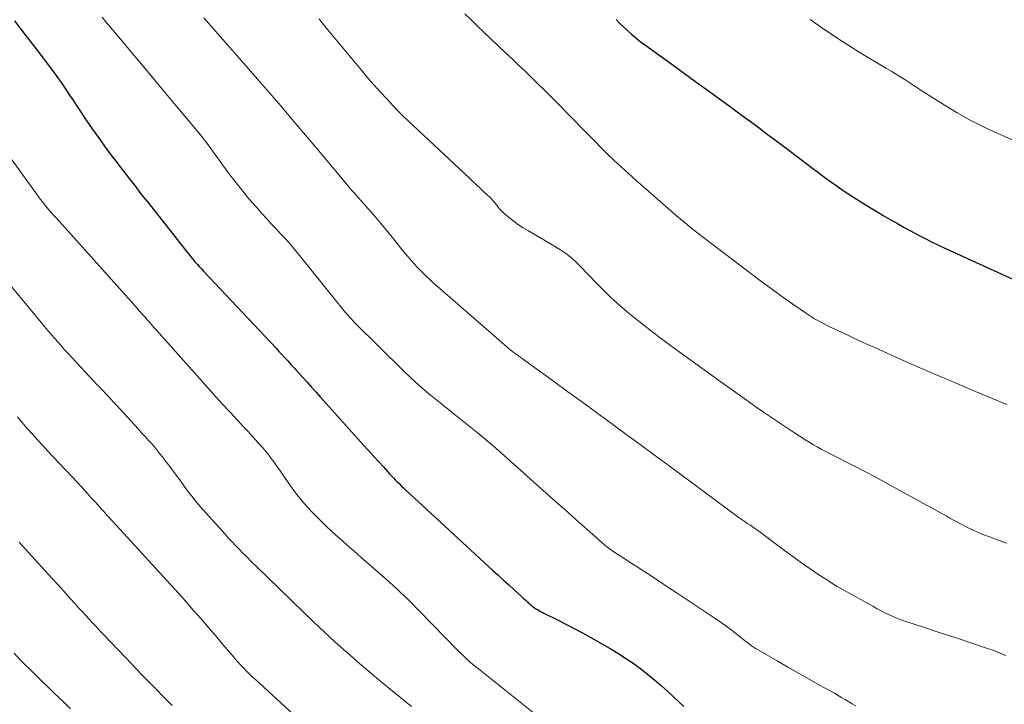
# Model space of a CAD drawing. Units: feet. Extents: x 1945000 to 1950000, y 525000 to 530003.
# Drawn here: x 1946308 to 1946432, y 526154 to 526240 of the extents above; entities that cross this region are included whole.
import ezdxf

# ---------------------------------------------------------------- set-up
doc = ezdxf.new("R2010")
doc.units = ezdxf.units.FT
doc.header["$LTSCALE"] = 100
doc.header["$MEASUREMENT"] = 0
doc.layers.add('CONTOUR INDEX', color=32, linetype='Continuous', lineweight=25)
doc.layers.add('CONTOUR INTERMEDIATE', color=40, linetype='Continuous', lineweight=15)

msp = doc.modelspace()

# ---------------------------------------------------------------- linework, layer by layer
at = {"layer": 'CONTOUR INDEX', "flags": 128}
for points, elevation in [([(1946307.17, 526239.77), (1946308.5, 526238.01), (1946309.84, 526236.25), (1946311.82, 526233.64), (1946312.16, 526233.19), (1946312.5, 526232.73), (1946312.83, 526232.27), (1946313.16, 526231.8), (1946313.48, 526231.33), (1946313.8, 526230.86), (1946314.12, 526230.39), (1946314.43, 526229.92), (1946316.22, 526227.23), (1946316.97, 526226.12), (1946317.74, 526225.02), (1946318.53, 526223.94), (1946319.33, 526222.86), (1946319.97, 526222.02), (1946320.46, 526221.38), (1946320.96, 526220.73), (1946321.45, 526220.09), (1946321.95, 526219.44), (1946322.45, 526218.8), (1946322.95, 526218.16), (1946323.45, 526217.52), (1946323.96, 526216.88), (1946328.89, 526210.62), (1946329.14, 526210.3), (1946329.4, 526209.99), (1946329.66, 526209.68), (1946329.93, 526209.37), (1946330.2, 526209.07), (1946330.47, 526208.77), (1946330.75, 526208.47), (1946331.02, 526208.17), (1946340.15, 526198.44), (1946340.52, 526198.05), (1946340.89, 526197.65), (1946341.26, 526197.25), (1946341.63, 526196.86), (1946342.03, 526196.42), (1946342.19, 526196.24), (1946342.36, 526196.06), (1946342.52, 526195.88), (1946342.68, 526195.7), (1946343.5, 526194.8), (1946344.07, 526194.17), (1946344.64, 526193.54), (1946345.21, 526192.91), (1946345.78, 526192.28), (1946351.19, 526186.23), (1946351.82, 526185.54), (1946352.44, 526184.85), (1946353.06, 526184.16), (1946353.69, 526183.47), (1946354.46, 526182.62), (1946354.7, 526182.35), (1946354.95, 526182.09), (1946355.2, 526181.83), (1946355.45, 526181.58), (1946355.71, 526181.33), (1946355.96, 526181.07), (1946356.22, 526180.83), (1946356.49, 526180.58), (1946367.5, 526170.42), (1946368.17, 526169.81), (1946368.83, 526169.2), (1946369.5, 526168.6), (1946370.17, 526167.99), (1946371.15, 526167.1), (1946371.33, 526166.94), (1946371.51, 526166.78), (1946371.69, 526166.62), (1946371.86, 526166.45), (1946371.97, 526166.35), (1946372.1, 526166.24), (1946372.22, 526166.13), (1946372.35, 526166.02), (1946372.47, 526165.92), (1946372.6, 526165.81), (1946372.74, 526165.72), (1946372.87, 526165.62), (1946373.01, 526165.54), (1946373.12, 526165.47), (1946373.32, 526165.36), (1946373.52, 526165.25), (1946373.73, 526165.14), (1946373.93, 526165.04), (1946375.65, 526164.19), (1946376.71, 526163.66), (1946377.77, 526163.11), (1946378.81, 526162.54), (1946379.85, 526161.96), (1946382.29, 526160.56), (1946383.28, 526159.97), (1946384.24, 526159.36), (1946385.19, 526158.71), (1946386.12, 526158.04), (1946387.02, 526157.34), (1946387.91, 526156.61), (1946388.77, 526155.86), (1946389.62, 526155.09), (1946391.58, 526153.25)], 960), ([(1946383.07, 526239.93), (1946383.54, 526239.44), (1946384.02, 526238.96), (1946384.52, 526238.49), (1946385.03, 526238.04), (1946385.55, 526237.6), (1946386.08, 526237.17), (1946386.63, 526236.76), (1946388.61, 526235.33), (1946390.06, 526234.28), (1946391.51, 526233.23), (1946392.95, 526232.17), (1946394.4, 526231.12), (1946394.87, 526230.78), (1946396.08, 526229.9), (1946397.29, 526229.02), (1946398.5, 526228.14), (1946399.71, 526227.26), (1946400.92, 526226.37), (1946402.12, 526225.48), (1946403.32, 526224.58), (1946404.51, 526223.68), (1946406.92, 526221.85), (1946407.68, 526221.27), (1946408.44, 526220.7), (1946409.21, 526220.13), (1946409.98, 526219.57), (1946410.75, 526219.01), (1946411.54, 526218.47), (1946412.33, 526217.94), (1946413.13, 526217.43), (1946414.13, 526216.8), (1946415, 526216.26), (1946415.87, 526215.73), (1946416.74, 526215.21), (1946417.62, 526214.7), (1946417.71, 526214.65), (1946418.55, 526214.17), (1946419.4, 526213.69), (1946420.25, 526213.22), (1946421.1, 526212.76), (1946421.96, 526212.32), (1946422.83, 526211.88), (1946423.7, 526211.46), (1946424.58, 526211.05), (1946434.02, 526206.74)], 940), ([(1946307.11, 526159.96), (1946307.85, 526159.19), (1946308.46, 526158.57), (1946309.17, 526157.86), (1946309.88, 526157.15), (1946310.6, 526156.45), (1946311.32, 526155.76), (1946312.05, 526155.06), (1946312.77, 526154.37), (1946313.49, 526153.67), (1946314.22, 526152.97)], 980)]:
    msp.add_lwpolyline(points, dxfattribs=dict(at, elevation=elevation))
at = {"layer": 'CONTOUR INTERMEDIATE', "flags": 128}
for points, elevation in [([(1946318.22, 526240.22), (1946318.66, 526239.68), (1946320.58, 526237.39), (1946321.99, 526235.7), (1946323.4, 526234.02), (1946324.81, 526232.33), (1946326.22, 526230.65), (1946330.63, 526225.36), (1946330.71, 526225.26), (1946330.79, 526225.16), (1946330.86, 526225.06), (1946330.94, 526224.96), (1946331.01, 526224.86), (1946331.09, 526224.76), (1946331.16, 526224.66), (1946331.24, 526224.56), (1946334.07, 526220.68), (1946334.94, 526219.54), (1946335.82, 526218.42), (1946336.73, 526217.32), (1946337.67, 526216.24), (1946338.38, 526215.44), (1946338.98, 526214.78), (1946339.58, 526214.12), (1946340.19, 526213.46), (1946340.81, 526212.81), (1946341.41, 526212.15), (1946342.01, 526211.48), (1946342.59, 526210.8), (1946343.16, 526210.11), (1946347.66, 526204.52), (1946347.95, 526204.15), (1946348.25, 526203.79), (1946348.55, 526203.42), (1946348.85, 526203.05), (1946349.15, 526202.69), (1946349.46, 526202.33), (1946349.78, 526201.99), (1946350.11, 526201.65), (1946356.19, 526195.65), (1946357.16, 526194.72), (1946358.16, 526193.8), (1946359.19, 526192.92), (1946360.23, 526192.06), (1946361.29, 526191.21), (1946362.35, 526190.36), (1946363.4, 526189.52), (1946364.46, 526188.68), (1946365.51, 526187.83), (1946366.55, 526186.97), (1946367.57, 526186.09), (1946368.59, 526185.2), (1946375.46, 526179.08), (1946376.53, 526178.13), (1946377.6, 526177.18), (1946378.67, 526176.23), (1946379.74, 526175.28), (1946381.3, 526173.89), (1946381.6, 526173.64), (1946381.89, 526173.4), (1946382.2, 526173.16), (1946382.51, 526172.94), (1946382.83, 526172.72), (1946383.15, 526172.5), (1946383.48, 526172.29), (1946383.8, 526172.08), (1946385.05, 526171.3), (1946385.77, 526170.84), (1946386.48, 526170.38), (1946387.2, 526169.91), (1946387.9, 526169.44), (1946388.61, 526168.96), (1946389.32, 526168.49), (1946390.03, 526168.02), (1946390.74, 526167.55), (1946395.54, 526164.37), (1946396.21, 526163.91), (1946396.87, 526163.45), (1946397.52, 526162.96), (1946398.16, 526162.47), (1946398.96, 526161.83), (1946399.19, 526161.64), (1946399.43, 526161.46), (1946399.66, 526161.28), (1946399.89, 526161.1), (1946400.13, 526160.92), (1946400.37, 526160.75), (1946400.62, 526160.59), (1946400.87, 526160.44), (1946403.36, 526159), (1946404.71, 526158.22), (1946406.06, 526157.45), (1946407.42, 526156.68), (1946408.78, 526155.92), (1946410.59, 526154.92), (1946411.05, 526154.66), (1946411.5, 526154.4), (1946411.95, 526154.13), (1946412.4, 526153.86), (1946412.84, 526153.59), (1946413.29, 526153.33)], 956), ([(1946363.98, 526240.63), (1946364.75, 526239.87), (1946365.53, 526239.12), (1946366.32, 526238.38), (1946369.11, 526235.74), (1946369.93, 526234.96), (1946370.75, 526234.18), (1946371.57, 526233.4), (1946372.38, 526232.61), (1946373.19, 526231.82), (1946374, 526231.03), (1946374.8, 526230.23), (1946375.6, 526229.42), (1946379.07, 526225.88), (1946379.57, 526225.37), (1946380.08, 526224.86), (1946380.58, 526224.35), (1946381.09, 526223.84), (1946381.85, 526223.08), (1946382.75, 526222.19), (1946383.67, 526221.33), (1946384.6, 526220.48), (1946385.54, 526219.64), (1946390.98, 526214.91), (1946391.7, 526214.3), (1946392.43, 526213.7), (1946393.17, 526213.11), (1946393.92, 526212.53), (1946401.11, 526207.07), (1946402.19, 526206.27), (1946403.27, 526205.47), (1946404.37, 526204.69), (1946405.47, 526203.92), (1946406.94, 526202.91), (1946407.32, 526202.66), (1946407.7, 526202.41), (1946408.09, 526202.18), (1946408.48, 526201.95), (1946408.88, 526201.73), (1946409.29, 526201.52), (1946409.69, 526201.31), (1946410.1, 526201.11), (1946411.56, 526200.42), (1946412.7, 526199.89), (1946413.85, 526199.36), (1946414.99, 526198.84), (1946416.14, 526198.32), (1946418.9, 526197.09), (1946421.26, 526196.04), (1946423.63, 526195), (1946426.01, 526193.99), (1946428.4, 526192.99), (1946432.33, 526191.35)], 944), ([(1946331.06, 526240.13), (1946333.44, 526237.41), (1946334.9, 526235.73), (1946336.37, 526234.06), (1946337.83, 526232.38), (1946339.29, 526230.7), (1946340.75, 526229.02), (1946342.2, 526227.33), (1946343.63, 526225.63), (1946345.07, 526223.92), (1946349.36, 526218.78), (1946349.43, 526218.69), (1946349.5, 526218.61), (1946349.58, 526218.53), (1946349.65, 526218.45), (1946349.73, 526218.37), (1946349.81, 526218.28), (1946349.88, 526218.2), (1946349.96, 526218.12), (1946352.72, 526214.95), (1946353.6, 526213.92), (1946354.47, 526212.88), (1946355.32, 526211.83), (1946356.16, 526210.76), (1946357.02, 526209.72), (1946357.91, 526208.71), (1946358.87, 526207.76), (1946359.86, 526206.84), (1946369.26, 526198.61), (1946369.45, 526198.45), (1946369.64, 526198.3), (1946369.83, 526198.15), (1946370.02, 526198.01), (1946370.14, 526197.92), (1946370.28, 526197.82), (1946370.42, 526197.72), (1946370.56, 526197.62), (1946370.7, 526197.52), (1946370.84, 526197.42), (1946370.98, 526197.32), (1946371.12, 526197.22), (1946371.26, 526197.12), (1946375.15, 526194.29), (1946376.97, 526192.96), (1946378.8, 526191.63), (1946380.62, 526190.3), (1946382.45, 526188.97), (1946384.27, 526187.63), (1946386.09, 526186.3), (1946387.91, 526184.96), (1946389.73, 526183.62), (1946398.58, 526177.06), (1946398.73, 526176.95), (1946398.87, 526176.85), (1946399.01, 526176.75), (1946399.16, 526176.66), (1946399.31, 526176.56), (1946399.45, 526176.46), (1946399.6, 526176.36), (1946399.75, 526176.27), (1946399.99, 526176.11), (1946400.26, 526175.92), (1946400.52, 526175.74), (1946400.78, 526175.55), (1946401.04, 526175.36), (1946404.29, 526172.94), (1946405.36, 526172.16), (1946406.44, 526171.38), (1946407.54, 526170.63), (1946408.64, 526169.88), (1946409.7, 526169.18), (1946410.28, 526168.81), (1946410.87, 526168.44), (1946411.47, 526168.1), (1946412.08, 526167.76), (1946412.69, 526167.43), (1946413.3, 526167.09), (1946413.91, 526166.76), (1946414.51, 526166.42), (1946414.87, 526166.21), (1946415.43, 526165.9), (1946415.99, 526165.59), (1946416.55, 526165.29), (1946417.11, 526165), (1946417.69, 526164.72), (1946418.27, 526164.46), (1946418.86, 526164.23), (1946419.46, 526164.02), (1946421.97, 526163.2), (1946423.43, 526162.73), (1946424.88, 526162.26), (1946426.33, 526161.77), (1946427.78, 526161.29), (1946429.65, 526160.66), (1946430.17, 526160.48), (1946430.68, 526160.3), (1946431.19, 526160.1), (1946431.69, 526159.9), (1946432.2, 526159.69)], 952), ([(1946345.58, 526240), (1946345.95, 526239.55), (1946346.32, 526239.1), (1946346.69, 526238.64), (1946350.87, 526233.59), (1946351.66, 526232.65), (1946352.46, 526231.72), (1946353.28, 526230.81), (1946354.11, 526229.91), (1946355.41, 526228.52), (1946355.6, 526228.32), (1946355.79, 526228.13), (1946355.99, 526227.93), (1946356.19, 526227.74), (1946364.57, 526219.89), (1946365.02, 526219.46), (1946365.48, 526219.04), (1946365.93, 526218.62), (1946366.38, 526218.19), (1946366.86, 526217.74), (1946367.07, 526217.54), (1946367.27, 526217.33), (1946367.47, 526217.12), (1946367.66, 526216.9), (1946367.74, 526216.8), (1946367.89, 526216.62), (1946368.03, 526216.45), (1946368.17, 526216.27), (1946368.31, 526216.1), (1946368.46, 526215.92), (1946368.61, 526215.76), (1946368.77, 526215.6), (1946368.94, 526215.45), (1946369.66, 526214.87), (1946370.2, 526214.44), (1946370.75, 526214.04), (1946371.33, 526213.66), (1946371.91, 526213.3), (1946373.94, 526212.11), (1946374.47, 526211.81), (1946375, 526211.49), (1946375.52, 526211.18), (1946376.04, 526210.86), (1946376.55, 526210.52), (1946377.03, 526210.16), (1946377.5, 526209.77), (1946377.95, 526209.36), (1946378.38, 526208.93), (1946378.81, 526208.5), (1946379.23, 526208.07), (1946379.65, 526207.63), (1946380.53, 526206.69), (1946381.4, 526205.8), (1946382.29, 526204.93), (1946383.22, 526204.09), (1946384.17, 526203.28), (1946384.96, 526202.64), (1946386.33, 526201.54), (1946387.71, 526200.45), (1946389.12, 526199.39), (1946390.53, 526198.35), (1946394.93, 526195.17), (1946396.25, 526194.22), (1946397.57, 526193.27), (1946398.9, 526192.33), (1946400.22, 526191.38), (1946400.43, 526191.23), (1946401.66, 526190.37), (1946402.9, 526189.53), (1946404.15, 526188.69), (1946405.41, 526187.88), (1946407, 526186.86), (1946407.47, 526186.56), (1946407.94, 526186.27), (1946408.43, 526186), (1946408.91, 526185.73), (1946409.4, 526185.47), (1946409.9, 526185.21), (1946410.39, 526184.96), (1946410.89, 526184.7), (1946412.21, 526184.04), (1946413.36, 526183.45), (1946414.5, 526182.86), (1946415.65, 526182.25), (1946416.78, 526181.63), (1946423.58, 526177.9), (1946423.97, 526177.68), (1946424.36, 526177.47), (1946424.75, 526177.25), (1946425.14, 526177.03), (1946425.54, 526176.81), (1946425.93, 526176.6), (1946426.33, 526176.39), (1946426.73, 526176.18), (1946427.31, 526175.88), (1946428.01, 526175.54), (1946428.72, 526175.22), (1946429.44, 526174.92), (1946430.17, 526174.64), (1946432.29, 526173.86)], 948), ([(1946407.51, 526239.93), (1946409.13, 526238.81), (1946410.1, 526238.15), (1946411.25, 526237.38), (1946412.41, 526236.63), (1946413.58, 526235.9), (1946414.77, 526235.18), (1946415.91, 526234.5), (1946416.52, 526234.13), (1946417.14, 526233.76), (1946417.76, 526233.39), (1946418.38, 526233.02), (1946418.61, 526232.88), (1946419.11, 526232.58), (1946419.6, 526232.26), (1946420.09, 526231.95), (1946420.57, 526231.62), (1946421.05, 526231.3), (1946421.54, 526230.98), (1946422.03, 526230.66), (1946422.52, 526230.34), (1946424.55, 526229.06), (1946426.07, 526228.14), (1946427.63, 526227.26), (1946429.22, 526226.46), (1946430.83, 526225.71), (1946436.43, 526223.26)], 936), ([(1946305.99, 526223.41), (1946310.15, 526217.63), (1946310.42, 526217.27), (1946310.69, 526216.91), (1946310.97, 526216.56), (1946311.26, 526216.21), (1946311.55, 526215.86), (1946311.84, 526215.52), (1946312.14, 526215.18), (1946312.44, 526214.85), (1946322.25, 526203.92), (1946322.45, 526203.69), (1946322.66, 526203.46), (1946322.86, 526203.23), (1946323.06, 526203), (1946323.27, 526202.77), (1946323.47, 526202.54), (1946323.67, 526202.31), (1946323.87, 526202.08), (1946324, 526201.94), (1946324.27, 526201.64), (1946324.53, 526201.33), (1946324.8, 526201.03), (1946325.07, 526200.73), (1946332.94, 526191.92), (1946333.11, 526191.73), (1946333.29, 526191.53), (1946333.46, 526191.34), (1946333.64, 526191.14), (1946333.82, 526190.95), (1946334, 526190.76), (1946334.18, 526190.56), (1946334.36, 526190.37), (1946335.71, 526188.93), (1946335.94, 526188.68), (1946336.17, 526188.43), (1946336.4, 526188.18), (1946336.63, 526187.94), (1946336.86, 526187.69), (1946337.09, 526187.44), (1946337.31, 526187.19), (1946337.54, 526186.93), (1946338.42, 526185.96), (1946338.68, 526185.65), (1946338.94, 526185.34), (1946339.19, 526185.03), (1946339.43, 526184.71), (1946339.67, 526184.39), (1946339.9, 526184.06), (1946340.13, 526183.73), (1946340.37, 526183.4), (1946341.96, 526181.11), (1946342.62, 526180.2), (1946343.31, 526179.33), (1946344.04, 526178.49), (1946344.8, 526177.67), (1946345.59, 526176.88), (1946346.39, 526176.1), (1946347.21, 526175.34), (1946348.04, 526174.59), (1946348.18, 526174.46), (1946349.09, 526173.66), (1946350, 526172.86), (1946350.91, 526172.05), (1946351.82, 526171.25), (1946354.42, 526168.96), (1946354.92, 526168.51), (1946355.42, 526168.06), (1946355.91, 526167.6), (1946356.4, 526167.14), (1946356.89, 526166.67), (1946357.37, 526166.2), (1946357.84, 526165.72), (1946358.31, 526165.24), (1946363.03, 526160.38), (1946363.35, 526160.06), (1946363.66, 526159.75), (1946363.99, 526159.44), (1946364.32, 526159.14), (1946364.66, 526158.85), (1946364.99, 526158.56), (1946365.34, 526158.27), (1946365.69, 526157.99), (1946375.38, 526150.28)], 964), ([(1946305.92, 526207.28), (1946310.95, 526201.2), (1946311.38, 526200.7), (1946311.8, 526200.19), (1946312.23, 526199.7), (1946312.66, 526199.2), (1946313.09, 526198.71), (1946313.53, 526198.22), (1946313.97, 526197.73), (1946314.42, 526197.25), (1946317.1, 526194.37), (1946317.25, 526194.21), (1946317.4, 526194.05), (1946317.55, 526193.89), (1946317.7, 526193.73), (1946317.85, 526193.58), (1946318, 526193.42), (1946318.15, 526193.26), (1946318.3, 526193.1), (1946318.67, 526192.72), (1946319, 526192.37), (1946319.32, 526192.01), (1946319.65, 526191.66), (1946319.98, 526191.31), (1946322.32, 526188.75), (1946322.76, 526188.27), (1946323.2, 526187.79), (1946323.64, 526187.31), (1946324.08, 526186.83), (1946324.51, 526186.34), (1946324.93, 526185.85), (1946325.34, 526185.35), (1946325.75, 526184.84), (1946326.3, 526184.11), (1946326.88, 526183.36), (1946327.44, 526182.6), (1946328, 526181.84), (1946328.55, 526181.07), (1946329.11, 526180.31), (1946329.69, 526179.56), (1946330.29, 526178.84), (1946330.91, 526178.12), (1946333.73, 526174.98), (1946334.16, 526174.5), (1946334.6, 526174.03), (1946335.05, 526173.56), (1946335.5, 526173.09), (1946335.98, 526172.61), (1946336.2, 526172.39), (1946336.41, 526172.17), (1946336.63, 526171.95), (1946336.84, 526171.73), (1946337.06, 526171.51), (1946337.28, 526171.29), (1946337.5, 526171.07), (1946337.72, 526170.86), (1946343.52, 526165.23), (1946344.86, 526163.95), (1946346.21, 526162.68), (1946347.58, 526161.43), (1946348.96, 526160.19), (1946349.02, 526160.13), (1946350.38, 526158.94), (1946351.76, 526157.76), (1946353.14, 526156.6), (1946354.54, 526155.45), (1946357.22, 526153.27)], 968), ([(1946307.52, 526189.81), (1946308.14, 526189.07), (1946308.78, 526188.34), (1946309.42, 526187.61), (1946310.07, 526186.89), (1946310.72, 526186.17), (1946311.38, 526185.46), (1946312.04, 526184.75), (1946315.1, 526181.51), (1946315.53, 526181.05), (1946315.96, 526180.58), (1946316.39, 526180.11), (1946316.81, 526179.64), (1946317.17, 526179.24), (1946317.42, 526178.97), (1946317.66, 526178.7), (1946317.9, 526178.43), (1946318.14, 526178.16), (1946318.38, 526177.89), (1946318.63, 526177.62), (1946318.87, 526177.35), (1946319.11, 526177.08), (1946325.92, 526169.65), (1946326.88, 526168.6), (1946327.83, 526167.54), (1946328.77, 526166.48), (1946329.71, 526165.42), (1946330.65, 526164.35), (1946331.58, 526163.28), (1946332.5, 526162.2), (1946333.42, 526161.12), (1946334.61, 526159.71), (1946334.96, 526159.3), (1946335.32, 526158.9), (1946335.68, 526158.5), (1946336.05, 526158.11), (1946336.43, 526157.72), (1946336.81, 526157.34), (1946337.2, 526156.97), (1946337.6, 526156.6), (1946343.34, 526151.34)], 972), ([(1946307.74, 526173.98), (1946308.96, 526172.65), (1946310.17, 526171.31), (1946311.06, 526170.34), (1946311.83, 526169.49), (1946312.61, 526168.64), (1946313.38, 526167.79), (1946314.15, 526166.93), (1946314.81, 526166.2), (1946315.25, 526165.71), (1946315.69, 526165.22), (1946316.14, 526164.74), (1946316.59, 526164.25), (1946317.04, 526163.77), (1946317.49, 526163.29), (1946317.94, 526162.81), (1946318.4, 526162.33), (1946321.99, 526158.56), (1946322.61, 526157.9), (1946323.24, 526157.25), (1946323.87, 526156.6), (1946324.51, 526155.95), (1946325.14, 526155.3), (1946325.78, 526154.65), (1946326.42, 526154.01), (1946327.05, 526153.37)], 976)]:
    msp.add_lwpolyline(points, dxfattribs=dict(at, elevation=elevation))

doc.saveas('drawing.dxf')
